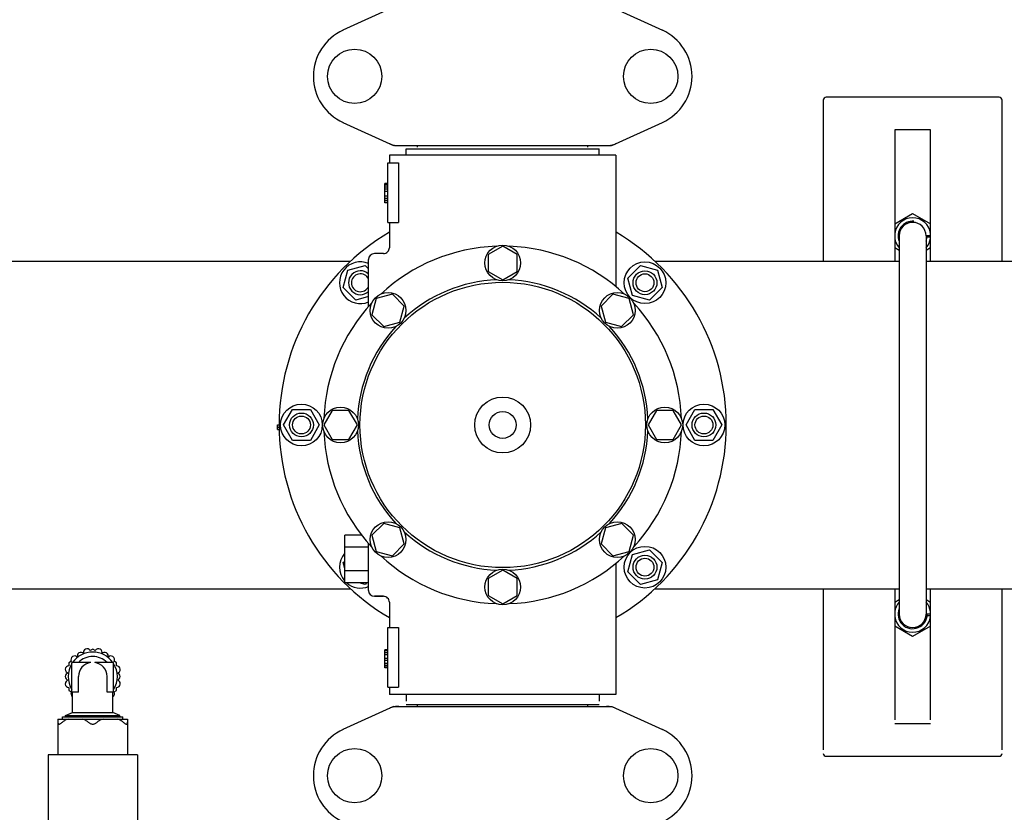
# Model space of a CAD drawing. Units: millimetres. Extents: x 8355 to 12734, y -220 to 5838.
# Drawn here: x 9768 to 10098, y 1697 to 1963 of the extents above; entities that cross this region are included whole.
import ezdxf

# ---------------------------------------------------------------- set-up
doc = ezdxf.new("R2010")
doc.units = ezdxf.units.MM
doc.layers.add('COTAS', color=7, linetype='Continuous')
doc.styles.add('ARIAL', font='arial.ttf')
doc.dimstyles.new('Diseño_PlanosFabricacion', dxfattribs={"dimtxt": 40, "dimasz": 45, "dimexe": 10, "dimexo": 10, "dimgap": 10, "dimtad": 1, "dimtih": 1, "dimtoh": 1, "dimdec": 0, "dimzin": 1, "dimdsep": 46, "dimtxsty": 'ARIAL', "dimcen": 15, "dimadec": 0, "dimazin": 0, "dimtp": 0.05, "dimtm": 0.05, "dimtfac": 1, "dimtdec": 0, "dimtofl": 0, "dimtmove": 0, "dimatfit": 3, "dimfxl": 0, "dimtolj": 1, "dimarcsym": 0})

# ---------------------------------------------------------------- blocks, each defined once
blk = doc.blocks.new('*D1')
at = {"layer": 'COTAS', "color": 0, "lineweight": -2}
for p, q in [((8964.73, 1895.47), (8964.73, 2771.31)), ((10324.88, 2434.47), (10324.88, 2771.31)), ((9009.73, 2761.31), (10279.88, 2761.31))]:
    blk.add_line(p, q, dxfattribs=at)
at = {"layer": 'COTAS', "color": 0}
for points in [[(9009.73, 2768.81), (9009.73, 2753.81), (8964.73, 2761.31)], [(10279.88, 2768.81), (10279.88, 2753.81), (10324.88, 2761.31)]]:
    blk.add_solid(points, dxfattribs=at)
at = {"layer": 'Defpoints', "color": 0}
for p in [(10324.88, 2761.31), (10324.88, 2424.47), (8964.73, 1885.47)]:
    blk.add_point(p, dxfattribs=at)
at = {"layer": 'COTAS', "color": 0, "insert": (9644.8, 2791.75), "char_height": 40, "attachment_point": 5, "style": 'ARIAL'}
blk.add_mtext('\\A1;1360 mm', dxfattribs=at)
blk = doc.blocks.new('*D2')
at = {"layer": 'COTAS', "color": 0, "lineweight": -2}
for p, q in [((10456.88, 2508.97), (10456.88, 1387.65)), ((8915.27, 1587.36), (8915.27, 1387.65)), ((8960.27, 1397.65), (10411.88, 1397.65))]:
    blk.add_line(p, q, dxfattribs=at)
at = {"layer": 'COTAS', "color": 0}
for points in [[(8960.27, 1405.15), (8960.27, 1390.15), (8915.27, 1397.65)], [(10411.88, 1405.15), (10411.88, 1390.15), (10456.88, 1397.65)]]:
    blk.add_solid(points, dxfattribs=at)
at = {"layer": 'Defpoints', "color": 0}
for p in [(10456.88, 2518.97), (8915.27, 1597.36), (10456.88, 1397.65)]:
    blk.add_point(p, dxfattribs=at)
at = {"layer": 'COTAS', "color": 0, "insert": (9701.88, 1428.07), "char_height": 40, "attachment_point": 5, "style": 'ARIAL'}
blk.add_mtext('\\A1;1542 mm', dxfattribs=at)

msp = doc.modelspace()

# ---------------------------------------------------------------- linework, layer by layer
for p, q in [((9893.24, 1967.15), (9876.32, 1959.44)), ((9966.52, 1967.15), (9983.44, 1959.44)), ((10037.38, 1935.97), (10037.38, 1881.97)), ((10096.38, 1936.97), (10038.38, 1936.97)), ((10097.38, 1881.97), (10097.38, 1935.97)), ((9876.32, 1928.5), (9893.24, 1920.79)), ((9966.52, 1920.79), (9983.44, 1928.5)), ((10073.38, 1925.97), (10061.38, 1925.97)), ((10061.38, 1925.97), (10061.38, 1881.97)), ((10073.38, 1881.97), (10073.38, 1925.97)), ((9893.54, 1920.72), (9966.22, 1920.72)), ((9897.48, 1919.67), (9962.28, 1919.67)), ((9897.48, 1917.47), (9897.48, 1919.67)), ((9901.33, 1920.17), (9901.33, 1920.72)), ((9958.43, 1920.17), (9958.43, 1920.72)), ((9962.28, 1917.47), (9962.28, 1919.67)), ((9967.88, 1917.47), (9891.88, 1917.47)), ((9891.88, 1917.47), (9891.88, 1914.97)), ((9891.88, 1917.47), (9891.88, 1914.97)), ((9967.88, 1917.47), (9967.88, 1873.38)), ((9891.38, 1914.97), (9894.97, 1914.97)), ((9891.38, 1894.97), (9891.38, 1914.97)), ((9894.97, 1914.97), (9894.97, 1894.97)), ((9891.38, 1907.97), (9890.38, 1907.97)), ((9890.38, 1901.47), (9890.38, 1907.97)), ((9891.38, 1907.8), (9890.38, 1907.8)), ((9891.38, 1907.47), (9890.38, 1907.47)), ((9891.38, 1906.8), (9890.38, 1906.8)), ((9891.38, 1906.14), (9890.38, 1906.14)), ((9891.38, 1905.3), (9890.38, 1905.3)), ((9891.38, 1903.8), (9890.38, 1903.8)), ((9891.38, 1902.97), (9890.38, 1902.97)), ((9891.38, 1902.3), (9890.38, 1902.3)), ((9891.38, 1901.64), (9890.38, 1901.64)), ((9891.38, 1901.47), (9890.38, 1901.47)), ((10061.38, 1894.51), (10067.38, 1897.98)), ((10067.38, 1897.98), (10073.38, 1894.51)), ((9891.38, 1894.97), (9894.97, 1894.97)), ((9891.88, 1894.97), (9891.88, 1886.47)), ((9891.88, 1894.97), (9891.88, 1886.47)), ((10062.88, 1890.47), (10062.88, 1763.47)), ((10071.88, 1890.47), (10071.88, 1763.47)), ((10073.38, 1890.47), (10071.93, 1890.47)), ((10073.38, 1889.97), (10072.23, 1889.97)), ((9929.88, 1886.97), (9925, 1884.16)), ((9934.75, 1884.16), (9929.88, 1886.97)), ((10062.88, 1885.56), (10061.38, 1886.43)), ((10073.38, 1886.43), (10071.88, 1885.56)), ((9884.88, 1866.72), (9884.88, 1882.47)), ((9889.88, 1884.47), (9886.88, 1884.47)), ((9925, 1884.16), (9925, 1878.53)), ((9934.75, 1878.53), (9934.75, 1884.16)), ((9705.87, 1881.97), (9878.89, 1881.97)), ((9877.91, 1878.94), (9883.7, 1880.5)), ((9883.7, 1880.5), (9884.88, 1879.32)), ((9971.81, 1876.25), (9976.06, 1880.5)), ((9976.06, 1880.5), (9981.85, 1878.94)), ((9980.87, 1881.97), (10062.88, 1881.97)), ((10071.88, 1881.97), (10153.89, 1881.97)), ((9876.35, 1873.15), (9877.91, 1878.94)), ((9925, 1878.53), (9929.88, 1875.72)), ((9929.88, 1875.72), (9934.75, 1878.53)), ((9973.37, 1870.46), (9971.81, 1876.25)), ((9981.85, 1878.94), (9983.4, 1873.15)), ((9880.6, 1868.9), (9876.35, 1873.15)), ((9983.4, 1873.15), (9979.16, 1868.9)), ((9884.88, 1870.05), (9880.6, 1868.9)), ((9887.45, 1869.4), (9885.99, 1863.96)), ((9892.88, 1870.85), (9887.45, 1869.4)), ((9896.86, 1866.87), (9892.88, 1870.85)), ((9966.87, 1870.86), (9962.89, 1866.88)), ((9972.31, 1869.4), (9966.87, 1870.86)), ((9973.76, 1863.97), (9972.31, 1869.4)), ((9979.16, 1868.9), (9973.37, 1870.46)), ((9895.41, 1861.44), (9896.86, 1866.87)), ((9962.89, 1866.88), (9964.35, 1861.44)), ((9885.99, 1863.96), (9889.97, 1859.98)), ((9969.78, 1859.99), (9973.76, 1863.97)), ((9889.97, 1859.98), (9895.41, 1861.44)), ((9964.35, 1861.44), (9969.78, 1859.99)), ((9856.38, 1826.97), (9859.38, 1832.17)), ((9859.38, 1832.17), (9865.38, 1832.17)), ((9865.38, 1832.17), (9868.38, 1826.97)), ((9872.69, 1831.84), (9869.88, 1826.97)), ((9878.31, 1831.84), (9872.69, 1831.84)), ((9881.13, 1826.97), (9878.31, 1831.84)), ((9981.44, 1831.84), (9978.63, 1826.97)), ((9987.07, 1831.84), (9981.44, 1831.84)), ((9989.88, 1826.97), (9987.07, 1831.84)), ((9991.38, 1826.97), (9994.38, 1832.17)), ((9994.38, 1832.17), (10000.38, 1832.17)), ((10000.38, 1832.17), (10003.38, 1826.97)), ((9854.38, 1826.97), (9854.88, 1826.97)), ((9854.38, 1825.47), (9854.38, 1826.97)), ((9859.38, 1821.77), (9856.38, 1826.97)), ((9868.38, 1826.97), (9865.38, 1821.77)), ((9869.88, 1826.97), (9872.69, 1822.09)), ((9878.31, 1822.09), (9881.13, 1826.97)), ((9978.63, 1826.97), (9981.44, 1822.1)), ((9987.07, 1822.1), (9989.88, 1826.97)), ((9994.38, 1821.77), (9991.38, 1826.97)), ((10003.38, 1826.97), (10000.38, 1821.77)), ((9854.38, 1826.22), (9854.88, 1826.22)), ((9854.38, 1825.47), (9854.89, 1825.47)), ((9865.38, 1821.77), (9859.38, 1821.77)), ((9872.69, 1822.09), (9878.31, 1822.09)), ((9981.44, 1822.1), (9987.07, 1822.1)), ((10000.38, 1821.77), (9994.38, 1821.77)), ((9889.98, 1793.95), (9886, 1789.97)), ((9895.41, 1792.5), (9889.98, 1793.95)), ((9969.79, 1793.96), (9964.35, 1792.5)), ((9973.77, 1789.98), (9969.79, 1793.96)), ((9882.65, 1789.97), (9876.88, 1789.97)), ((9876.88, 1773.97), (9876.88, 1789.97)), ((9886, 1789.97), (9887.45, 1784.54)), ((9896.86, 1787.06), (9895.41, 1792.5)), ((9964.35, 1792.5), (9962.9, 1787.07)), ((9972.31, 1784.54), (9973.77, 1789.98)), ((9884.88, 1771.47), (9884.88, 1787.3)), ((9892.89, 1783.08), (9896.86, 1787.06)), ((9962.9, 1787.07), (9966.88, 1783.09)), ((9884.88, 1785.97), (9876.88, 1785.97)), ((9887.45, 1784.54), (9892.89, 1783.08)), ((9966.88, 1783.09), (9972.31, 1784.54)), ((9971.81, 1777.69), (9973.37, 1783.48)), ((9973.37, 1783.48), (9979.16, 1785.04)), ((9979.16, 1785.04), (9983.4, 1780.79)), ((9876.35, 1780.79), (9876.88, 1781.32)), ((9876.88, 1778.83), (9876.35, 1780.79)), ((9967.88, 1780.56), (9967.88, 1736.47)), ((9967.88, 1780.56), (9967.88, 1736.47)), ((9983.4, 1780.79), (9981.85, 1775)), ((9884.88, 1777.97), (9876.88, 1777.97)), ((9929.88, 1778.22), (9925.01, 1775.41)), ((9934.75, 1775.41), (9929.88, 1778.22)), ((9976.06, 1773.44), (9971.81, 1777.69)), ((9884.88, 1773.97), (9876.88, 1773.97)), ((9883.7, 1773.44), (9881.74, 1773.97)), ((9884.23, 1773.97), (9883.7, 1773.44)), ((9925.01, 1775.41), (9925.01, 1769.78)), ((9934.75, 1769.78), (9934.75, 1775.41)), ((9981.85, 1775), (9976.06, 1773.44)), ((9705.87, 1771.97), (9878.89, 1771.97)), ((9980.87, 1771.97), (10062.88, 1771.97)), ((10037.38, 1771.97), (10037.38, 1717.97)), ((10061.38, 1771.97), (10061.38, 1727.97)), ((10071.88, 1771.97), (10153.89, 1771.97)), ((10073.38, 1727.97), (10073.38, 1771.97)), ((10097.38, 1717.97), (10097.38, 1771.97)), ((9889.88, 1769.47), (9886.88, 1769.47)), ((9886.88, 1769.47), (9889.88, 1769.47)), ((9891.88, 1767.47), (9891.88, 1758.97)), ((9891.88, 1767.47), (9891.88, 1758.97)), ((9925.01, 1769.78), (9929.88, 1766.97)), ((9929.88, 1766.97), (9934.75, 1769.78)), ((10061.38, 1767.51), (10062.88, 1768.38)), ((10071.88, 1768.38), (10073.38, 1767.51)), ((10073.38, 1763.47), (10071.93, 1763.47)), ((10073.38, 1762.97), (10072.23, 1762.97)), ((9891.38, 1758.97), (9894.97, 1758.97)), ((9891.38, 1738.97), (9891.38, 1758.97)), ((9894.97, 1758.97), (9894.97, 1738.97)), ((10067.38, 1755.96), (10061.38, 1759.43)), ((10073.38, 1759.43), (10067.38, 1755.96)), ((9792.38, 1751.78), (9791.51, 1751.28)), ((9793.25, 1751.28), (9792.38, 1751.78)), ((9891.38, 1751.47), (9890.38, 1751.47)), ((9890.38, 1745.47), (9890.38, 1751.47)), ((9891.38, 1751.3), (9890.38, 1751.3)), ((9891.38, 1751.14), (9890.38, 1751.14)), ((9891.38, 1750.47), (9890.38, 1750.47)), ((9785.24, 1747.65), (9784.37, 1747.15)), ((9784.37, 1747.15), (9784.37, 1746.15)), ((9791.72, 1747.27), (9785.38, 1747.27)), ((9785.38, 1737.27), (9785.38, 1747.27)), ((9799.38, 1747.27), (9793.04, 1747.27)), ((9799.38, 1737.27), (9799.38, 1747.27)), ((9800.39, 1747.15), (9799.52, 1747.65)), ((9800.39, 1746.15), (9800.39, 1747.15)), ((9891.38, 1749.8), (9890.38, 1749.8)), ((9891.38, 1748.64), (9890.38, 1748.64)), ((9891.38, 1747.97), (9890.38, 1747.97)), ((9891.38, 1746.97), (9890.38, 1746.97)), ((9891.38, 1746.3), (9890.38, 1746.3)), ((9891.38, 1745.64), (9890.38, 1745.64)), ((9891.38, 1745.47), (9890.38, 1745.47)), ((9787.58, 1737.27), (9787.58, 1742.52)), ((9797.18, 1737.27), (9797.18, 1742.52)), ((9784.37, 1738.9), (9784.37, 1737.9)), ((9784.37, 1737.9), (9785.24, 1737.4)), ((9787.58, 1737.27), (9785.38, 1737.27)), ((9785.63, 1730.52), (9785.63, 1737.27)), ((9799.38, 1737.27), (9797.18, 1737.27)), ((9799.13, 1730.52), (9799.13, 1737.27)), ((9799.52, 1737.4), (9800.39, 1737.9)), ((9800.39, 1737.9), (9800.39, 1738.9)), ((9891.38, 1738.97), (9894.97, 1738.97)), ((9891.88, 1738.97), (9891.88, 1736.47)), ((9891.88, 1738.97), (9891.88, 1736.47)), ((9967.88, 1736.47), (9891.88, 1736.47)), ((9897.48, 1736.47), (9897.48, 1734.27)), ((9962.28, 1736.47), (9962.28, 1734.27)), ((9783.28, 1729.52), (9785.63, 1730.52)), ((9785.63, 1730.52), (9799.13, 1730.52)), ((9801.48, 1729.52), (9799.13, 1730.52)), ((9893.24, 1732.45), (9876.32, 1724.74)), ((9893.54, 1732.52), (9966.22, 1732.52)), ((9962.28, 1733.07), (9897.48, 1733.07)), ((9901.33, 1732.52), (9901.33, 1733.07)), ((9958.43, 1732.52), (9958.43, 1733.07)), ((9966.52, 1732.45), (9983.44, 1724.74)), ((9780.69, 1728.27), (9804.07, 1728.27)), ((9780.69, 1728.27), (9780.69, 1716.27)), ((9782.28, 1729.02), (9802.48, 1729.02)), ((9782.28, 1728.27), (9782.28, 1729.02)), ((9783.28, 1729.52), (9801.48, 1729.52)), ((9783.28, 1729.02), (9783.28, 1729.52)), ((9801.48, 1729.14), (9801.48, 1729.52)), ((9801.74, 1729.02), (9801.48, 1729.15)), ((9802.48, 1728.27), (9802.48, 1729.02)), ((9804.07, 1728.27), (9804.07, 1716.27)), ((10061.38, 1726.77), (10073.38, 1726.77)), ((9807.38, 1716.27), (9777.38, 1716.27)), ((9777.38, 1716.27), (9777.38, 1690.27)), ((9807.38, 1716.27), (9807.38, 1690.27)), ((10038.38, 1715.77), (10096.38, 1715.77))]:
    msp.add_line(p, q)
for centre, radius in [((9880.23, 1943.97), 9.12), ((9979.53, 1943.97), 9.12), ((9929.88, 1881.34), 6), ((9977.61, 1874.7), 7), ((9977.61, 1874.7), 4), ((9977.61, 1874.7), 3), ((9929.88, 1826.97), 47.88), ((9891.43, 1865.42), 6), ((9968.33, 1865.42), 6), ((9929.88, 1826.97), 9.38), ((9862.38, 1826.97), 7), ((9875.5, 1826.97), 6), ((9984.25, 1826.97), 6), ((9997.38, 1826.97), 7), ((9862.38, 1826.97), 4), ((9862.38, 1826.97), 3), ((9929.88, 1826.97), 4.5), ((9997.38, 1826.97), 4), ((9997.38, 1826.97), 3), ((9891.43, 1788.52), 6), ((9968.33, 1788.52), 6), ((9977.61, 1779.24), 7), ((9977.61, 1779.24), 4), ((9977.61, 1779.24), 3), ((9929.88, 1772.59), 6), ((9880.23, 1709.27), 9.12), ((9979.53, 1709.27), 9.12)]:
    msp.add_circle(centre, radius)
for centre, radius, start, end in [((9883.38, 1943.97), 17, 114.5295, 245.4705), ((9976.38, 1943.97), 17, 294.5295, 65.4705), ((10038.38, 1935.97), 1, 90, 180), ((10096.38, 1935.97), 1, 0, 90), ((9895.02, 1928.25), 7.53, 245.4479, 270.0225), ((9964.74, 1928.29), 7.57, 270.0042, 280.8771), ((9964.73, 1928.29), 7.57, 280.9387, 294.5167), ((10067.38, 1890.47), 6.05, 7.368, 172.663), ((10067.38, 1890.47), 4.88, 84.9689, 202.4885), ((10067.38, 1890.47), 4.5, 0, 180), ((9929.88, 1826.97), 75, 120.4473, 239.5576), ((9929.88, 1826.97), 75, 300.447, 59.5487), ((10067.38, 1890.47), 6.05, 187.3346, 221.9423), ((10067.38, 1890.47), 4.88, 337.5115, 360), ((10067.38, 1890.47), 6.05, 318.0589, 352.6544), ((9929.88, 1826.97), 60, 92.0945, 132.9055), ((9889.88, 1886.47), 2, 269.9958, 0.0048), ((9929.88, 1826.97), 60, 47.0945, 87.9055), ((9886.88, 1882.47), 2, 90, 180), ((9882.15, 1874.7), 7, 67.0148, 292.9852), ((9882.15, 1874.7), 4, 46.9325, 313.0686), ((9882.15, 1874.7), 3, 24.3621, 335.6193), ((9929.88, 1826.97), 48.75, 92.3237, 132.6763), ((9929.88, 1826.97), 48.75, 47.3237, 87.6763), ((9929.88, 1826.97), 60, 137.0945, 177.9055), ((9929.88, 1826.97), 60, 2.0945, 42.9055), ((9929.88, 1826.97), 48.75, 137.3237, 177.6763), ((9929.88, 1826.97), 48.75, 2.3237, 42.6763), ((9929.88, 1826.97), 60, 182.0945, 222.9055), ((9929.88, 1826.97), 48.75, 182.3237, 222.6763), ((9929.88, 1826.97), 48.75, 317.3237, 357.6763), ((9929.88, 1826.97), 60, 317.0945, 357.9055), ((9929.88, 1826.97), 48.75, 227.3237, 267.6763), ((9929.88, 1826.97), 48.75, 272.3237, 312.6763), ((9882.15, 1779.24), 7, 138.8568, 220.9091), ((9929.88, 1826.97), 60, 227.0945, 267.9055), ((9929.88, 1826.97), 60, 272.0945, 312.9055), ((9882.15, 1779.24), 7, 228.9252, 292.9736), ((9886.88, 1771.47), 2, 180, 270), ((9889.88, 1767.47), 2, 359.9977, 90.0014), ((10067.38, 1763.47), 6.05, 138.0604, 172.663), ((10067.38, 1763.47), 6.05, 7.368, 41.939), ((10067.38, 1763.47), 4.88, 157.5115, 0), ((10067.38, 1763.47), 6.05, 187.3346, 352.6544), ((10067.38, 1763.47), 4.5, 180, 0), ((9792.38, 1742.52), 8.25, 35.1696, 144.8304), ((9788.37, 1749.46), 1.21, 36.8093, 203.146), ((9790.47, 1750.67), 1.21, 30.0091, 203.3403), ((9794.29, 1750.67), 1.21, 336.6597, 149.9909), ((9796.38, 1749.46), 1.21, 336.854, 143.1907), ((9786.28, 1748.25), 1.21, 36.7389, 210.0091), ((9792.38, 1742.52), 6.75, 44.7249, 135.2751), ((9792.38, 1742.52), 6.75, 44.7249, 135.2751), ((9792.38, 1742.52), 4.8, 97.9275, 180), ((9792.38, 1742.52), 4.8, 0, 82.0725), ((9798.48, 1748.25), 1.21, 329.9909, 143.2611), ((9784.37, 1744.94), 1.21, 90, 263.08), ((9784.37, 1742.52), 1.21, 97.0603, 262.8685), ((9792.38, 1742.52), 8.25, 148.0854, 211.9146), ((9792.38, 1742.52), 8.25, 328.0854, 31.9146), ((9800.39, 1744.94), 1.21, 276.92, 90), ((9800.39, 1742.52), 1.21, 277.1315, 82.9397), ((9784.37, 1740.11), 1.21, 96.9888, 270), ((9800.39, 1740.11), 1.21, 270, 83.0112), ((9786.28, 1736.8), 1.21, 149.9909, 237.3151), ((9798.48, 1736.8), 1.21, 302.6849, 30.0091), ((9895.03, 1724.95), 7.57, 100.9387, 114.5167), ((9895.02, 1724.95), 7.57, 90.0042, 100.8771), ((9964.74, 1724.99), 7.53, 65.4479, 90.0225), ((9883.38, 1709.27), 17, 114.5295, 245.4705), ((9976.38, 1709.27), 17, 294.5295, 65.4705), ((10038.38, 1716.77), 1, 180, 270), ((10096.38, 1716.77), 1, 270, 0)]:
    msp.add_arc(centre, radius, start, end)
for points in [[(9893.54, 1920.72), (9893.43, 1920.72), (9893.33, 1920.74), (9893.24, 1920.79)], [(9966.52, 1920.79), (9966.43, 1920.74), (9966.32, 1920.72), (9966.22, 1920.72)], [(9893.24, 1732.45), (9893.33, 1732.5), (9893.43, 1732.52), (9893.54, 1732.52)], [(9966.22, 1732.52), (9966.32, 1732.52), (9966.43, 1732.5), (9966.52, 1732.45)]]:
    msp.add_open_spline(points, degree=3)
for points, knots in [([(9780.69, 1727.25), (9780.69, 1727.17), (9780.7, 1727.01), (9780.76, 1726.81), (9780.87, 1726.67), (9780.99, 1726.61), (9781.09, 1726.6), (9781.21, 1726.61), (9781.39, 1726.67), (9781.62, 1726.81), (9781.9, 1727.01), (9782.09, 1727.16), (9782.19, 1727.25)], [0, 0, 0, 0, 0.111539, 0.212729, 0.303184, 0.347715, 0.395443, 0.449342, 0.510937, 0.655327, 0.820878, 1, 1, 1, 1]), ([(9784.19, 1728.27), (9783.83, 1728.16), (9783.13, 1727.89), (9782.48, 1727.49), (9782.19, 1727.25)], [0, 0, 0, 0, 0.494982, 1, 1, 1, 1]), ([(9790.88, 1727.25), (9790.58, 1727.49), (9789.94, 1727.89), (9789.23, 1728.16), (9788.88, 1728.27)], [0, 0, 0, 0, 0.505018, 1, 1, 1, 1]), ([(9790.88, 1727.25), (9790.98, 1727.16), (9791.2, 1727), (9791.56, 1726.79), (9791.95, 1726.64), (9792.38, 1726.58), (9792.81, 1726.64), (9793.2, 1726.79), (9793.56, 1727), (9793.78, 1727.16), (9793.88, 1727.25)], [0, 0, 0, 0, 0.120156, 0.243957, 0.370923, 0.49998, 0.629046, 0.756025, 0.879838, 1, 1, 1, 1]), ([(9795.88, 1728.27), (9795.53, 1728.16), (9794.82, 1727.89), (9794.17, 1727.49), (9793.88, 1727.25)], [0, 0, 0, 0, 0.494982, 1, 1, 1, 1]), ([(9801.48, 1729.14), (9801.48, 1729.14), (9801.47, 1729.13), (9801.45, 1729.12), (9801.39, 1729.11), (9801.29, 1729.1), (9801.16, 1729.08), (9800.98, 1729.07), (9800.77, 1729.05), (9800.53, 1729.03), (9800.35, 1729.02), (9800.26, 1729.02)], [0, 0, 0, 0, 0.007474, 0.020922, 0.06999, 0.149748, 0.260234, 0.40112, 0.571901, 0.771873, 1, 1, 1, 1]), ([(9802.57, 1727.25), (9802.28, 1727.49), (9801.63, 1727.89), (9800.92, 1728.16), (9800.57, 1728.27)], [0, 0, 0, 0, 0.505018, 1, 1, 1, 1]), ([(9802.57, 1727.25), (9802.67, 1727.16), (9802.86, 1727.01), (9803.14, 1726.81), (9803.37, 1726.67), (9803.55, 1726.61), (9803.66, 1726.6), (9803.77, 1726.61), (9803.89, 1726.67), (9804, 1726.81), (9804.06, 1727.01), (9804.07, 1727.17), (9804.07, 1727.25)], [0, 0, 0, 0, 0.179113, 0.344666, 0.489059, 0.550644, 0.604552, 0.652274, 0.696813, 0.787267, 0.888456, 1, 1, 1, 1])]:
    msp.add_open_spline(points, degree=3, knots=knots)

# ---------------------------------------------------------------- dimensions: what is measured, and where the dimension line sits
at = {"layer": 'COTAS'}
for base, p1, p2, picture, middle in [((10324.88, 2761.31), (8964.73, 1885.47), (10324.88, 2424.47), '*D1', (9644.8, 2761.31)), ((10456.88, 1397.65), (8915.27, 1597.36), (10456.88, 2518.97), '*D2', (9701.88, 1397.65))]:
    dim = msp.add_linear_dim(base=base, p1=p1, p2=p2, dimstyle='Diseño_PlanosFabricacion', override={"dimpost": ' mm'}, dxfattribs=at)
    dim.commit()
    dim.dimension.update_dxf_attribs({"geometry": picture, "text_midpoint": middle, "dimtype": 160})

doc.saveas('drawing.dxf')
